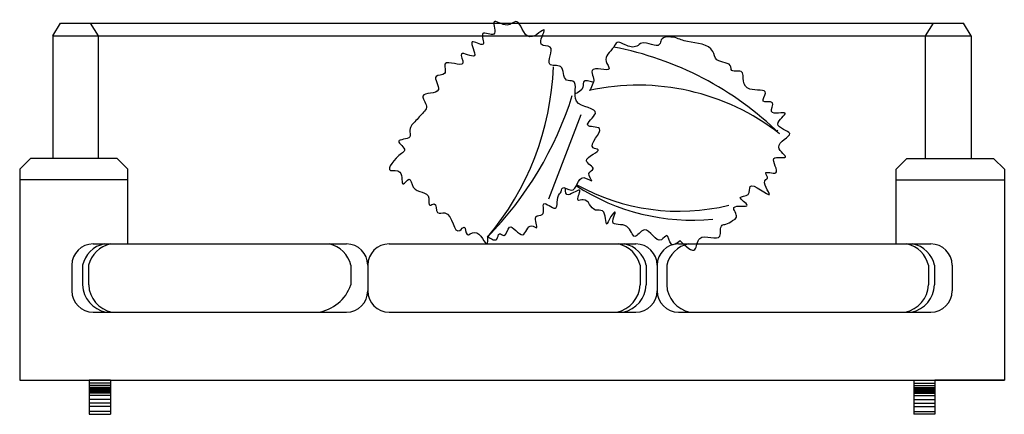
# Model space of a CAD drawing. Units: millimetres. Extents: x -8083 to 19412, y 15024 to 26911.
# Drawn here: x -2701 to -736, y 18664 to 19452 of the extents above; entities that cross this region are included whole.
import ezdxf

# ---------------------------------------------------------------- set-up
doc = ezdxf.new("R2010")
doc.units = ezdxf.units.MM

# ---------------------------------------------------------------- blocks, each defined once
blk = doc.blocks.new('A$C49B53BEE')
for p, q in [((66.3, 755.4), (81.5, 780.9)), ((81.5, 780.9), (1883.4, 780.9)), ((157, 755.4), (141.3, 780.9)), ((1807.9, 755.4), (1823.6, 780.9)), ((1898.5, 755.4), (1883.4, 780.9)), ((66.3, 755.4), (66.3, 510.3)), ((66.3, 755.4), (1898.5, 755.4)), ((157, 510.3), (157, 755.4)), ((1807.9, 510.3), (1807.9, 755.4)), ((1898.5, 755.4), (1898.5, 510.3)), ((1144.9, 663.5), (1138.5, 646.7)), ((1119.5, 597.4), (1055, 429.4)), ((1511.9, 567), (1510.8, 564.2)), ((21.3, 510.3), (0, 489)), ((66.3, 510.3), (21.3, 510.3)), ((194.6, 510.3), (66.3, 510.3)), ((215.8, 489), (194.6, 510.3)), ((1749, 489), (1770.3, 510.3)), ((1770.3, 510.3), (1898.5, 510.3)), ((1898.5, 510.3), (1943.6, 510.3)), ((1943.6, 510.3), (1964.9, 489)), ((0, 489), (0, 68)), ((215.8, 340), (215.8, 489)), ((1749, 340), (1749, 489)), ((1964.9, 489), (1964.9, 68)), ((215.8, 467.8), (0, 467.8)), ((1749, 467.8), (1964.9, 467.8)), ((1749, 467.8), (1964.9, 467.8)), ((146.4, 340), (652, 340)), ((737, 340), (1229.7, 340)), ((1314.7, 340), (1818.4, 340)), ((103.9, 297.5), (103.9, 246.5)), ((125.3, 297.4), (125.3, 258.5)), ((137.6, 297.4), (137.6, 258.5)), ((660.8, 297.4), (660.8, 258.5)), ((694.5, 297.5), (694.5, 246.5)), ((694.5, 297.5), (694.5, 246.5)), ((694.5, 297.5), (694.5, 246.5)), ((694.5, 297.5), (694.5, 246.5)), ((1238.1, 297.4), (1238.1, 258.5)), ((1250.3, 297.4), (1250.3, 258.5)), ((1272.2, 297.5), (1272.2, 246.5)), ((1272.2, 297.5), (1272.2, 246.5)), ((1272.2, 297.5), (1272.2, 246.5)), ((1272.2, 297.5), (1272.2, 246.5)), ((1291.1, 297.4), (1291.1, 258.5)), ((1813.6, 297.4), (1813.6, 258.5)), ((1825.8, 297.4), (1825.8, 258.5)), ((1860.9, 297.5), (1860.9, 246.5)), ((146.4, 204), (652, 204)), ((737, 204), (1229.7, 204)), ((1314.7, 204), (1818.4, 204)), ((0, 68), (1964.9, 68)), ((0, 68), (138.4, 68)), ((138.4, 68), (138.4, 0)), ((180.9, 68), (138.4, 68)), ((180.9, 62), (138.4, 62)), ((180.9, 68), (180.9, 0)), ((1784, 68), (1784, 0)), ((1784, 68), (1826.5, 68)), ((1784, 62), (1826.5, 62)), ((1964.9, 68), (1826.5, 68)), ((1826.5, 68), (1826.5, 0)), ((180.9, 57.8), (138.4, 57.8)), ((180.9, 53.6), (138.4, 53.6)), ((180.9, 50.8), (138.4, 50.8)), ((180.9, 48.5), (138.4, 48.5)), ((180.9, 47.1), (138.4, 47.1)), ((180.9, 45.2), (138.4, 45.2)), ((180.9, 42), (138.4, 42)), ((1784, 57.8), (1826.5, 57.8)), ((1784, 53.6), (1826.5, 53.6)), ((1784, 50.8), (1826.5, 50.8)), ((1784, 48.5), (1826.5, 48.5)), ((1784, 47.1), (1826.5, 47.1)), ((1784, 45.2), (1826.5, 45.2)), ((1784, 42), (1826.5, 42)), ((180.9, 37.3), (138.4, 37.3)), ((180.9, 29.4), (138.4, 29.4)), ((180.9, 22), (138.4, 22)), ((1784, 37.3), (1826.5, 37.3)), ((1784, 29.4), (1826.5, 29.4)), ((1784, 22), (1826.5, 22)), ((180.9, 15.9), (138.4, 15.9)), ((180.9, 5.7), (138.4, 5.7)), ((1784, 15.9), (1826.5, 15.9)), ((1784, 5.7), (1826.5, 5.7)), ((138.4, 0), (180.9, 0)), ((1826.5, 0), (1784, 0))]:
    blk.add_line(p, q)
for centre, radius, start, end in [((1063.4, 97), 647.6, 45.6392, 79.1568), ((510.2, 713.1), 555.1, 319.6518, 358.0018), ((1234.5, 198.7), 458.2, 52.0559, 102.3437), ((425.2, 850.4), 710.6, 315.6443, 342.4522), ((1341.8, 810.2), 422.6, 236.8627, 275.591), ((1315.7, 825.6), 420.2, 240.9552, 283.664), ((146.4, 297.5), 42.5, 90, 180), ((179.6, 285.6), 55.5, 101.2045, 167.6878), ((193.2, 284.2), 57.2, 102.2809, 166.6115), ((605.3, 284.2), 57.2, 13.3885, 77.7191), ((652, 297.5), 42.5, 0, 90), ((737, 297.5), 42.5, 90, 180), ((1182.5, 284.2), 57.2, 13.3885, 77.7191), ((1196.1, 285.6), 55.5, 12.3122, 78.7955), ((1229.7, 297.5), 42.5, 0, 90), ((1314.7, 297.5), 42.5, 90, 180), ((1345.4, 285.6), 55.5, 101.2045, 167.6878), ((1758, 284.2), 57.2, 13.3885, 77.7191), ((1771.6, 285.6), 55.5, 12.3122, 78.7955), ((1818.4, 297.5), 42.5, 0, 90), ((183.2, 260.8), 57.9, 182.2873, 258.6018), ((195.5, 260.8), 57.9, 182.2873, 258.6018), ((584.3, 284), 80.7, 277.2063, 341.526), ((1180.2, 260.8), 57.9, 281.3982, 357.7127), ((1192.5, 260.8), 57.9, 281.3982, 357.7127), ((1349, 260.8), 57.9, 182.2873, 258.6018), ((1755.7, 260.8), 57.9, 281.3982, 357.7127), ((1767.9, 260.8), 57.9, 281.3982, 357.7127), ((146.4, 246.5), 42.5, 180, 270), ((652, 246.5), 42.5, 270, 0), ((737, 246.5), 42.5, 180, 270), ((1229.7, 246.5), 42.5, 270, 0), ((1314.7, 246.5), 42.5, 180, 270), ((1818.4, 246.5), 42.5, 270, 0)]:
    blk.add_arc(centre, radius, start, end)
for points, knots in [([(935.2, 353.8), (942.1, 349.6), (953.7, 342.5), (955, 365), (971.4, 349.6), (975.2, 392.1), (1006.5, 339), (1014.3, 384.3), (1039.1, 365.1), (1020.6, 399.4), (1051, 394.2), (1037.4, 433.7), (1080, 395.4), (1069.5, 435), (1081.5, 443.3), (1080.8, 459.2), (1112.1, 432.9), (1112.6, 486.3), (1149.8, 458.4), (1129, 481.9), (1154.5, 490.9), (1110.1, 508.9), (1169, 527.2), (1126.5, 532.6), (1181.1, 577.5), (1116.4, 570.9), (1172.4, 612.5), (1090.5, 610.9), (1118.6, 668.3), (1081.9, 663.6), (1089.8, 702), (1042.7, 690), (1073.6, 739), (1027.9, 732.1), (1061.3, 785.7), (1007.1, 730.7), (998.4, 797.7), (971.8, 768.4), (937.2, 797.9), (957.1, 747), (913.8, 771.2), (935.2, 726.2), (888.1, 757.5), (923.5, 699.7), (870.8, 731.7), (897, 684.8), (837.9, 715.1), (855.9, 674.7), (818.1, 679.8), (852.8, 636.8), (790.6, 644.1), (819.4, 613.2), (800.4, 598.5), (789.6, 583.8), (774.7, 571.8), (784.3, 547.4), (741.1, 550.4), (774.3, 528.9), (752, 514.8), (723.3, 479.9), (767.1, 491.7), (759.3, 447.2), (779.9, 478.3), (783.5, 437.6), (822.7, 448.4), (814, 412.1), (833.1, 426.6), (828.5, 395.7), (864.1, 412.4), (866, 348.5), (890.3, 380.9), (889.3, 350.2), (915.9, 376.2), (933.2, 325.7), (934.2, 348.2), (934.5, 355.3)], [0, 0, 0, 0, 19.855937, 33.033658, 43.530649, 66.430938, 100.947114, 129.707794, 141.516908, 166.155534, 181.950823, 206.129302, 233.684186, 267.87672, 270.809155, 282.610131, 303.767407, 343.71552, 363.397519, 381.043584, 395.16723, 419.250714, 455.616713, 467.425969, 513.393584, 541.072835, 573.218755, 624.171346, 670.053769, 684.72345, 718.113362, 743.352276, 782.340681, 803.375708, 836.573632, 872.75716, 919.694919, 941.048125, 971.482404, 999.26873, 1024.16294, 1048.271794, 1073.510721, 1105.230297, 1134.832438, 1155.978895, 1195.946243, 1217.927564, 1238.41783, 1269.006039, 1307.045255, 1331.230119, 1356.690126, 1372.038784, 1397.498845, 1412.847504, 1439.761456, 1464.162598, 1474.149626, 1519.66742, 1541.026893, 1569.095397, 1585.527589, 1606.017909, 1649.296622, 1665.728746, 1675.973933, 1697.325722, 1713.921906, 1766.168806, 1778.541338, 1796.187467, 1814.030169, 1852.28133, 1869.775773, 1869.775773, 1869.775773, 1869.775773]), ([(1317.4, 346.9), (1329.8, 334.9), (1350.8, 314.5), (1351.7, 367.7), (1406.3, 338.3), (1395.3, 377.6), (1412.3, 379.6), (1420.5, 385.5), (1436.5, 394.4), (1411, 421.7), (1470.5, 409.4), (1425.2, 436.5), (1460.4, 433.8), (1449.8, 473.8), (1518.9, 413.9), (1478.2, 465.3), (1495.8, 471.6), (1479.8, 488.6), (1526.8, 471.5), (1487.6, 520.9), (1544, 506), (1495.5, 538.7), (1560.4, 561.4), (1493.9, 574), (1546.6, 610.1), (1488.3, 593.1), (1511.7, 628.9), (1474.5, 618.8), (1499.8, 652.3), (1455.8, 642.2), (1441.7, 663.2), (1446.3, 691), (1418.5, 681.6), (1420.9, 703.9), (1388.2, 699.3), (1383.3, 740.3), (1340, 739.4), (1316, 748.9), (1308.3, 751.9)], [0, 0, 0, 0, 39.743322, 67.31012, 113.077874, 138.300061, 146.699536, 164.345695, 176.07526, 198.639537, 229.237816, 252.706676, 272.206847, 290.750502, 338.005579, 372.927199, 377.655896, 389.748282, 412.661102, 445.525493, 471.927926, 499.22533, 539.042198, 573.481806, 603.065334, 634.252944, 654.609487, 675.968944, 694.372871, 731.322609, 754.271337, 776.835684, 799.486126, 805.350934, 840.996138, 862.349344, 924.01959, 952.916363, 952.916363, 952.916363, 952.916363]), ([(1318.3, 346.4), (1311, 341.1), (1296.8, 330.7), (1294.3, 365.6), (1272.8, 332.3), (1251.8, 386.4), (1224.4, 342.5), (1217.1, 386.4), (1172.3, 371.5), (1194, 411.1), (1177, 393.5), (1168.6, 365.9), (1170.9, 412.2), (1140.1, 402.2), (1135.4, 434.4), (1106.8, 422.1), (1128.9, 460.6), (1091.2, 430.2), (1088.7, 443.4), (1089.2, 451.3)], [0, 0, 0, 0, 22.338342, 43.691444, 58.985584, 104.077238, 129.542241, 158.344397, 192.48509, 214.929812, 229.053458, 248.896021, 280.645742, 296.875284, 332.974183, 344.70855, 367.344143, 395.232169, 415.904895, 415.904895, 415.904895, 415.904895])]:
    blk.add_open_spline(points, degree=3, knots=knots)
blk.add_spline([(1308.3, 751.9), (1280.4, 747.1), (1276.8, 738.5), (1241.3, 741), (1231.5, 734.9), (1208.2, 737.3), (1192.3, 742.2), (1185.3, 733.1), (1170.2, 704.3), (1176.4, 689.6), (1142.1, 685.9), (1144.9, 663.5), (1126.2, 665.2), (1123.7, 652.9), (1108.2, 639.5)], degree=3)

msp = doc.modelspace()

# ---------------------------------------------------------------- block references
msp.add_blockref('A$C49B53BEE', (-2701.1, 18664))

doc.saveas('drawing.dxf')
